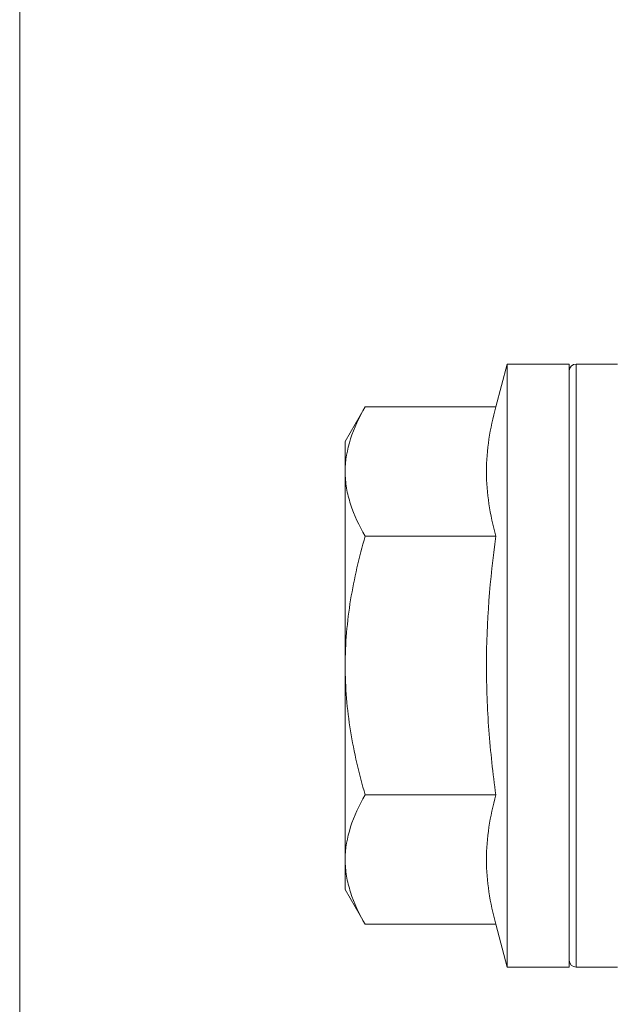
# Model space of a CAD drawing. Units: millimetres. Extents: x 2244 to 9936, y 1230 to 4146.
# Drawn here: x 4124 to 4141, y 3492 to 3521 of the extents above; entities that cross this region are included whole.
import ezdxf

# ---------------------------------------------------------------- set-up
doc = ezdxf.new("R2010")
doc.units = ezdxf.units.MM
doc.layers.add('Schmale Volllinie rot', color=1, linetype='Continuous', lineweight=13)
doc.layers.add('Schmale Volllinie schwarz', color=7, linetype='Continuous', lineweight=13)

# ---------------------------------------------------------------- blocks, each defined once
blk = doc.blocks.new('S2S_220_L_SIDE')
at = {"layer": 'Schmale Volllinie schwarz'}
blk.add_line((-86.75, 0), (-86.746, -155), dxfattribs=at)
blk = doc.blocks.new('HRD')
at = {"layer": 'Schmale Volllinie rot'}
for p, q in [((4.602, 4.834), (4.265, 3.578)), ((6.419, 4.834), (4.602, 4.834)), ((4.602, -3.998), (4.602, 4.834)), ((6.419, -3.998), (6.419, 4.834)), ((6.419, 4.632), (6.419, -3.998)), ((7.833, 4.834), (6.62, 4.834)), ((6.62, -12.829), (6.62, 4.834)), ((0.444, 3.578), (-0.142, 2.563)), ((0.444, 3.578), (4.265, 3.578)), ((-0.142, 1.684), (-0.142, 2.563)), ((-0.142, -3.998), (-0.142, 1.684)), ((0.444, -0.21), (4.265, -0.21)), ((6.419, -3.998), (6.419, -0.061)), ((-0.142, -9.679), (-0.142, -3.998)), ((4.602, -12.829), (4.602, -3.998)), ((6.419, -3.998), (6.419, -12.627)), ((6.419, -12.829), (6.419, -3.998)), ((6.419, -7.934), (6.419, -3.998)), ((0.444, -7.786), (4.265, -7.786)), ((-0.142, -10.558), (-0.142, -9.679)), ((-0.142, -10.558), (0.444, -11.573)), ((0.444, -11.573), (4.265, -11.573)), ((4.265, -11.573), (4.602, -12.829)), ((4.602, -12.829), (6.419, -12.829)), ((6.62, -12.829), (7.833, -12.829))]:
    blk.add_line(p, q, dxfattribs=at)
for centre, start, end in [((6.62, 4.632), 90, 180), ((6.62, -12.627), 180, 270)]:
    blk.add_arc(centre, 0.202, start, end, dxfattribs=at)
for points, knots in [([(-0.142, 1.684), (-0.142, 1.845), (-0.128, 2.006), (-0.075, 2.325), (-0.035, 2.484), (0.118, 2.957), (0.265, 3.269), (0.444, 3.578)], [0, 0, 0, 0, 0.25, 0.25, 0.5, 0.5, 1, 1, 1, 1]), ([(0.444, -0.21), (0.265, 0.1), (0.118, 0.412), (-0.086, 1.043), (-0.142, 1.361), (-0.142, 1.684)], [0, 0, 0, 0, 0.5, 0.5, 1, 1, 1, 1]), ([(-0.142, -3.998), (-0.142, -3.357), (-0.087, -2.721), (0.117, -1.457), (0.266, -0.827), (0.444, -0.21)], [0, 0, 0, 0, 0.5, 0.5, 1, 1, 1, 1]), ([(4.265, -7.786), (4.097, -6.528), (3.994, -5.268), (3.993, -3.373), (4.018, -2.741), (4.112, -1.475), (4.181, -0.84), (4.265, -0.21)], [0, 0, 0, 0, 0.5, 0.5, 0.75, 0.75, 1, 1, 1, 1]), ([(0.444, -7.786), (0.267, -7.173), (0.12, -6.552), (-0.034, -5.605), (-0.074, -5.286), (-0.128, -4.642), (-0.142, -4.319), (-0.142, -3.998)], [0, 0, 0, 0, 0.5, 0.5, 0.75, 0.75, 1, 1, 1, 1]), ([(-0.142, -9.679), (-0.142, -9.519), (-0.128, -9.357), (-0.075, -9.038), (-0.035, -8.879), (0.118, -8.406), (0.265, -8.095), (0.444, -7.786)], [0, 0, 0, 0, 0.25, 0.25, 0.5, 0.5, 1, 1, 1, 1]), ([(0.444, -11.573), (0.265, -11.263), (0.118, -10.951), (-0.086, -10.321), (-0.142, -10.002), (-0.142, -9.679)], [0, 0, 0, 0, 0.5, 0.5, 1, 1, 1, 1])]:
    blk.add_open_spline(points, degree=3, knots=knots, dxfattribs=at)
for points in [[(4.265, -0.21), (4.096, 0.421), (3.89, 1.684), (4.096, 2.946), (4.265, 3.578)], [(4.265, -11.573), (4.096, -10.942), (3.89, -9.679), (4.096, -8.417), (4.265, -7.786)]]:
    blk.add_open_spline(points, degree=3, dxfattribs=at)
blk = doc.blocks.new('S2S_ISO+220_L_SIDE')
blk.add_blockref('S2S_220_L_SIDE', (113.748, 77.5))
at = {"rotation": 180}
blk.add_blockref('HRD', (17.332, -54.251), dxfattribs=at)

msp = doc.modelspace()

# ---------------------------------------------------------------- block references
at = {"xscale": -1}
msp.add_blockref('S2S_ISO+220_L_SIDE', (4151.034, 3551.843), dxfattribs=at)

doc.saveas('drawing.dxf')
